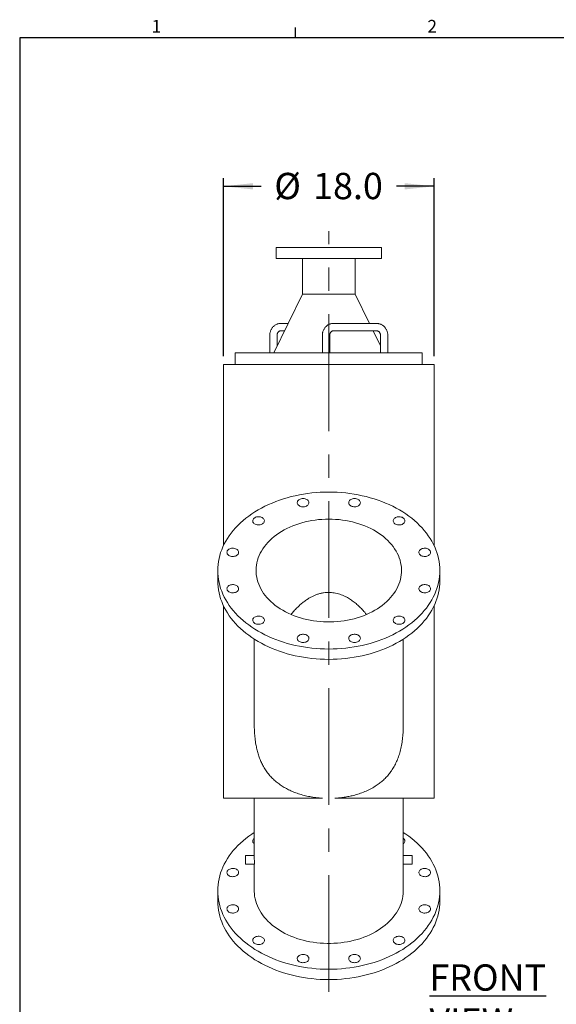
# Model space of a CAD drawing. Units: inches. Extents: x 0.2 to 10.8, y 0.2 to 8.3.
# Drawn here: x 0.2 to 2.7, y 3.6 to 8.3 of the extents above; entities that cross this region are included whole.
import ezdxf

# ---------------------------------------------------------------- set-up
doc = ezdxf.new("R2010")
doc.units = ezdxf.units.IN
doc.header["$MEASUREMENT"] = 0
doc.linetypes.add('CENTERX2', pattern=[0.8, 0.5, -0.1, 0.1, -0.1])
doc.layers.add('SLD-0', color=7, linetype='Continuous')
doc.styles.add('SLDTEXTSTYLE0', font='ROMANS', dxfattribs={"width": 0.97})
doc.styles.add('SLDTEXTSTYLE2', font='TXT', dxfattribs={"width": 0.7})
doc.dimstyles.new('SLDDIMSTYLE3', dxfattribs={"dimtxt": 0.125, "dimasz": 0.14, "dimexe": 0, "dimexo": 0.0625, "dimgap": 0.03125, "dimtad": 0, "dimdec": 1, "dimlfac": 18, "dimrnd": 1e-09, "dimzin": 4, "dimdsep": 46, "dimtxsty": 'SLDTEXTSTYLE2', "dimsah": 1, "dimcen": 0.09, "dimadec": 0, "dimazin": 0, "dimtfac": 1, "dimtdec": 1, "dimtofl": 0, "dimtmove": 0, "dimatfit": 3, "dimfxl": 0, "dimtolj": 1, "dimtzin": 12, "dimarcsym": 0})

# ---------------------------------------------------------------- blocks, each defined once
blk = doc.blocks.new('*D14')
at = {"layer": 'SLD-0'}
for p, q in [((1.1687, 6.7098), (1.1687, 7.5564)), ((2.1687, 6.7098), (2.1687, 7.5564)), ((1.1687, 7.517), (1.3471, 7.517)), ((2.1687, 7.517), (1.991, 7.517))]:
    blk.add_line(p, q, dxfattribs=at)
for points in [[(1.1687, 7.517), (1.3087, 7.502), (1.3087, 7.532)], [(2.1687, 7.517), (2.0287, 7.532), (2.0287, 7.502)]]:
    blk.add_solid(points, dxfattribs=at)
at = {"layer": 'SLD-0', "char_height": 0.125, "attachment_point": 1, "style": 'SLDTEXTSTYLE2'}
for s, insert in [('%%c', (1.4096, 7.5809)), ('18.0', (1.5943, 7.5809))]:
    blk.add_mtext(s, dxfattribs=dict(at, insert=insert))

msp = doc.modelspace()

# ---------------------------------------------------------------- linework, layer by layer
at = {"color": 7, "linetype": 'Continuous', "lineweight": 15}
for p, q in [((1.4186894, 7.2260229), (1.4186894, 7.1738007)), ((1.4186894, 7.2260229), (1.9186894, 7.2260229)), ((1.9186894, 7.1738007), (1.9186894, 7.2260229)), ((1.4186894, 7.1738007), (1.9186894, 7.1738007)), ((1.5436894, 7.1738007), (1.5436894, 7.0038007)), ((1.7936894, 7.0038007), (1.7936894, 7.1738007)), ((1.5436894, 7.0038007), (1.4070498, 6.7260229)), ((1.5436894, 7.0038007), (1.7936894, 7.0038007)), ((1.8620093, 6.8649118), (1.7936894, 7.0038007)), ((1.4753696, 6.8649118), (1.4410612, 6.8649118)), ((1.8963176, 6.8649118), (1.6910111, 6.8649118)), ((1.388413, 6.8093562), (1.388413, 6.7260229)), ((1.4231353, 6.7587235), (1.4231353, 6.8093562)), ((1.4410612, 6.8301895), (1.4582896, 6.8301895)), ((1.6383629, 6.8093562), (1.6383629, 6.7260229)), ((1.6730851, 6.7260229), (1.6730851, 6.8093562)), ((1.6910111, 6.8301895), (1.8963176, 6.8301895)), ((1.9142436, 6.7587235), (1.8790892, 6.8301895)), ((1.9142436, 6.8093562), (1.9142436, 6.7260229)), ((1.9489658, 6.7260229), (1.9489658, 6.8093562)), ((1.224245, 6.7260229), (1.224245, 6.6704673)), ((1.224245, 6.7260229), (2.1131339, 6.7260229)), ((2.1131339, 6.6704673), (2.1131339, 6.7260229)), ((1.1686894, 6.6704673), (1.1686894, 5.8098659)), ((2.1686894, 6.6704673), (1.1686894, 6.6704673)), ((2.1686894, 5.8098659), (2.1686894, 6.6704673)), ((1.1409116, 5.6903891), (1.1409116, 5.6412845)), ((2.1964672, 5.6412845), (2.1964672, 5.6903891)), ((1.1686894, 5.5218078), (1.1686894, 4.6079673)), ((2.1686894, 4.6079673), (2.1686894, 5.5218078)), ((1.3145228, 5.3645939), (1.3145228, 4.9610416)), ((2.0228561, 4.9610191), (2.0228561, 5.3645939)), ((1.6392266, 4.6079673), (1.1686894, 4.6079673)), ((1.3145228, 4.6079673), (1.3145228, 4.3299995)), ((2.1686894, 4.6079673), (1.6981522, 4.6079673)), ((2.0228561, 4.3299995), (2.0228561, 4.6079673)), ((1.3145228, 4.3362926), (1.2728561, 4.3362926)), ((1.2728561, 4.3362926), (1.2728561, 4.2946259)), ((2.0645228, 4.3362926), (2.0228561, 4.3362926)), ((2.0645228, 4.3362926), (2.0645228, 4.2946259)), ((1.2728561, 4.2946259), (1.3148305, 4.2946259)), ((1.3145228, 4.2946259), (1.3145228, 4.1681454)), ((2.0225483, 4.2946259), (2.0645228, 4.2946259)), ((2.0228561, 4.1681454), (2.0228561, 4.2946259)), ((1.1409116, 4.1681454), (1.1409116, 4.1190407)), ((2.1964672, 4.1190407), (2.1964672, 4.1681454))]:
    msp.add_line(p, q, dxfattribs=at)
at = {"color": 7, "linetype": 'Continuous', "lineweight": 15, "flags": 128}
for points in [[(1.6686894, 6.0635844), (1.6889048, 6.0633105), (1.7090904, 6.0624894), (1.7292168, 6.0611221), (1.7492543, 6.0592107), (1.7691736, 6.056758), (1.7889454, 6.0537676), (1.8085408, 6.050244), (1.8279309, 6.0461921), (1.8470872, 6.0416181), (1.8659818, 6.0365286), (1.8845868, 6.0309311), (1.9028749, 6.0248339), (1.9208193, 6.0182457), (1.9383937, 6.0111764), (1.9555723, 6.0036363), (1.9723298, 5.9956365), (1.9886417, 5.9871887), (2.004484, 5.9783052), (2.0198335, 5.9689992), (2.0346677, 5.9592844), (2.0489647, 5.9491748), (2.0627036, 5.9386855), (2.0758643, 5.9278318), (2.0884273, 5.9166296), (2.1003744, 5.9050953), (2.1116878, 5.893246), (2.1223512, 5.8810989), (2.1323487, 5.8686719), (2.1416657, 5.8559833), (2.1502886, 5.8430516), (2.1582046, 5.8298959), (2.1654022, 5.8165354), (2.1718709, 5.8029898), (2.177601, 5.789279), (2.1825842, 5.775423), (2.1868133, 5.7614422), (2.1902819, 5.7473571), (2.192985, 5.7331884), (2.1949186, 5.718957), (2.1960799, 5.7046835), (2.1964672, 5.6903891), (2.1960799, 5.6760947), (2.1949186, 5.6618213), (2.192985, 5.6475898), (2.1902819, 5.6334211), (2.1868133, 5.6193361), (2.1825842, 5.6053553), (2.177601, 5.5914993), (2.1718709, 5.5777884), (2.1654022, 5.5642428), (2.1582046, 5.5508824), (2.1502886, 5.5377267), (2.1416657, 5.524795), (2.1323487, 5.5121064), (2.1223512, 5.4996794), (2.1116878, 5.4875323), (2.1003744, 5.4756829), (2.0884273, 5.4641487), (2.0758643, 5.4529465), (2.0627036, 5.4420927), (2.0489647, 5.4316034), (2.0346677, 5.4214939), (2.0198335, 5.411779), (2.004484, 5.402473), (1.9886417, 5.3935896), (1.9723298, 5.3851418), (1.9555723, 5.3771419), (1.9383937, 5.3696018), (1.9208193, 5.3625325), (1.9028749, 5.3559444), (1.8845868, 5.3498471), (1.8659818, 5.3442496), (1.8470872, 5.3391601), (1.8279309, 5.3345861), (1.8085408, 5.3305343), (1.7889454, 5.3270106), (1.7691736, 5.3240203), (1.7492543, 5.3215676), (1.7292168, 5.3196562), (1.7090904, 5.3182889), (1.6889048, 5.3174677), (1.6686894, 5.3171939), (1.6484741, 5.3174677), (1.6282884, 5.3182889), (1.6081621, 5.3196562), (1.5881245, 5.3215676), (1.5682052, 5.3240203), (1.5484334, 5.3270106), (1.5288381, 5.3305343), (1.509448, 5.3345861), (1.4902916, 5.3391601), (1.4713971, 5.3442496), (1.4527921, 5.3498471), (1.434504, 5.3559444), (1.4165595, 5.3625325), (1.3989851, 5.3696018), (1.3818065, 5.3771419), (1.365049, 5.3851418), (1.3487371, 5.3935896), (1.3328948, 5.402473), (1.3175453, 5.411779), (1.3027112, 5.4214939), (1.2884141, 5.4316034), (1.2746752, 5.4420927), (1.2615146, 5.4529465), (1.2489515, 5.4641487), (1.2370045, 5.4756829), (1.225691, 5.4875323), (1.2150277, 5.4996794), (1.2050302, 5.5121064), (1.1957132, 5.524795), (1.1870903, 5.5377267), (1.1791742, 5.5508824), (1.1719766, 5.5642428), (1.165508, 5.5777884), (1.1597779, 5.5914993), (1.1547946, 5.6053553), (1.1505656, 5.6193361), (1.147097, 5.6334211), (1.1443939, 5.6475898), (1.1424603, 5.6618213), (1.1412989, 5.6760947), (1.1409116, 5.6903891), (1.1412989, 5.7046835), (1.1424603, 5.718957), (1.1443939, 5.7331884), (1.147097, 5.7473571), (1.1505656, 5.7614422), (1.1547946, 5.775423), (1.1597779, 5.789279), (1.165508, 5.8029898), (1.1719766, 5.8165354), (1.1791742, 5.8298959), (1.1870903, 5.8430516), (1.1957132, 5.8559833), (1.2050302, 5.8686719), (1.2150277, 5.8810989), (1.225691, 5.893246), (1.2370045, 5.9050953), (1.2489515, 5.9166296), (1.2615146, 5.9278318), (1.2746752, 5.9386855), (1.2884141, 5.9491748), (1.3027112, 5.9592844), (1.3175453, 5.9689992), (1.3328948, 5.9783052), (1.3487371, 5.9871887), (1.365049, 5.9956365), (1.3818065, 6.0036363), (1.3989851, 6.0111764), (1.4165595, 6.0182457), (1.434504, 6.0248339), (1.4527921, 6.0309311), (1.4713971, 6.0365286), (1.4902916, 6.0416181), (1.509448, 6.0461921), (1.5288381, 6.050244), (1.5484334, 6.0537676), (1.5682052, 6.056758), (1.5881245, 6.0592107), (1.6081621, 6.0611221), (1.6282884, 6.0624894), (1.6484741, 6.0633105), (1.6686894, 6.0635844)], [(1.5464693, 6.0325648), (1.5511638, 6.0322822), (1.5557232, 6.0314428), (1.5600164, 6.0300705), (1.5639199, 6.028205), (1.5673213, 6.0258998), (1.5701229, 6.0232213), (1.572244, 6.0202465), (1.5736236, 6.017061), (1.5742221, 6.0137565), (1.5740221, 6.010428), (1.5730295, 6.0071713), (1.5712728, 6.0040801), (1.5688026, 6.0012432), (1.5656898, 5.9987424), (1.5620242, 5.9966494), (1.557911, 5.9950247), (1.5534687, 5.9939148), (1.548825, 5.9933518), (1.5441136, 5.9933518), (1.5394699, 5.9939148), (1.5350276, 5.9950247), (1.5309145, 5.9966494), (1.5272488, 5.9987424), (1.5241361, 6.0012432), (1.5216658, 6.0040801), (1.5199091, 6.0071713), (1.5189165, 6.010428), (1.5187166, 6.0137565), (1.519315, 6.017061), (1.5206946, 6.0202465), (1.5228157, 6.0232213), (1.5256173, 6.0258998), (1.5290188, 6.028205), (1.5329222, 6.0300705), (1.5372154, 6.0314428), (1.5417749, 6.0322822), (1.5464693, 6.0325648)], [(1.8047984, 6.0299333), (1.8086642, 6.0280288), (1.8120191, 6.0256898), (1.8147668, 6.0229836), (1.8168282, 6.0199879), (1.8181439, 6.0167889), (1.8186762, 6.0134788), (1.8184096, 6.0101526), (1.817352, 6.0069061), (1.8155336, 6.0038328), (1.8130068, 6.0010209), (1.8098443, 5.9985514), (1.8061372, 5.9964954), (1.8019919, 5.994912), (1.7975278, 5.9938467), (1.7928733, 5.9933302), (1.7881624, 5.9933773), (1.7835304, 5.9939868), (1.7791108, 5.995141), (1.7750306, 5.9968067), (1.7714071, 5.9989361), (1.7683448, 6.0014679), (1.7659315, 6.0043291), (1.7642369, 6.0074377), (1.7633096, 6.010704), (1.7631762, 6.0140341), (1.7638407, 6.0173323), (1.765284, 6.0205037), (1.7674644, 6.0234569), (1.7703193, 6.0261071), (1.7737665, 6.0283781), (1.777707, 6.0302044), (1.7820272, 6.0315335), (1.786603, 6.0323273), (1.7913026, 6.0325628), (1.7959909, 6.0322333), (1.8005331, 6.0313483), (1.8047984, 6.0299333)], [(1.320889, 5.9435106), (1.3251543, 5.9449257), (1.3296965, 5.9458107), (1.3343848, 5.9461401), (1.3390845, 5.9459046), (1.3436602, 5.9451108), (1.3479804, 5.9437817), (1.3519209, 5.9419554), (1.3553681, 5.9396845), (1.358223, 5.9370343), (1.3604034, 5.934081), (1.3618467, 5.9309097), (1.3625112, 5.9276115), (1.3623778, 5.9242813), (1.3614505, 5.921015), (1.3597559, 5.9179065), (1.3573426, 5.9150452), (1.3542803, 5.9125134), (1.3506569, 5.9103841), (1.3465766, 5.9087183), (1.342157, 5.9075641), (1.337525, 5.9069547), (1.3328141, 5.9069075), (1.3281596, 5.907424), (1.3236955, 5.9084893), (1.3195503, 5.9100728), (1.3158431, 5.9121288), (1.3126806, 5.9145982), (1.3101538, 5.9174101), (1.3083355, 5.9204835), (1.3072778, 5.9237299), (1.3070112, 5.9270561), (1.3075435, 5.9303663), (1.3088592, 5.9335652), (1.3109206, 5.9365609), (1.3136683, 5.9392672), (1.3170232, 5.9416062), (1.320889, 5.9435106)], [(2.0266572, 5.9363212), (2.0286584, 5.9333051), (2.02991, 5.9300934), (2.030376, 5.9267782), (2.0300429, 5.923455), (2.0289203, 5.9202195), (2.0270406, 5.9171646), (2.0244578, 5.9143783), (2.0212463, 5.9119408), (2.0174983, 5.909922), (2.0133218, 5.9083802), (2.0088368, 5.9073597), (2.0041725, 5.9068898), (1.9994629, 5.9069841), (1.9948437, 5.9076398), (1.9904475, 5.9088381), (1.9864011, 5.9105446), (1.9828206, 5.91271), (1.9798092, 5.9152721), (1.9774535, 5.9181573), (1.9758212, 5.9212824), (1.9749594, 5.9245577), (1.9748927, 5.9278889), (1.9756231, 5.9311801), (1.9771297, 5.9343367), (1.979369, 5.9372678), (1.9822766, 5.9398892), (1.985769, 5.9421254), (1.9897456, 5.9439121), (1.994092, 5.9451979), (1.9986831, 5.9459458), (2.003387, 5.9461342), (2.0080683, 5.9457579), (2.0125923, 5.9448275), (2.0168289, 5.9433699), (2.0206561, 5.941427), (2.023964, 5.9390547), (2.0266572, 5.9363212)], [(1.6686894, 5.9346945), (1.6850055, 5.934422), (1.7012851, 5.9336049), (1.717492, 5.932245), (1.73359, 5.9303456), (1.7495432, 5.9279106), (1.7653159, 5.9249457), (1.7808731, 5.9214574), (1.7961799, 5.9174535), (1.8112023, 5.9129429), (1.8259066, 5.9079357), (1.8402601, 5.9024431), (1.8542308, 5.8964773), (1.8677875, 5.8900516), (1.8808999, 5.8831804), (1.8935388, 5.875879), (1.905676, 5.8681638), (1.9172843, 5.8600518), (1.9283379, 5.8515612), (1.9388122, 5.8427111), (1.9486837, 5.833521), (1.9579304, 5.8240115), (1.9665318, 5.8142039), (1.9744685, 5.80412), (1.9817229, 5.7937823), (1.9882788, 5.7832139), (1.9941216, 5.7724384), (1.9992382, 5.7614798), (2.0036172, 5.7503626), (2.0072489, 5.7391115), (2.0101251, 5.7277517), (2.0122394, 5.7163086), (2.0135872, 5.7048076), (2.0141653, 5.6932744), (2.0139726, 5.6817348), (2.0130094, 5.6702146), (2.0112778, 5.6587393), (2.0087819, 5.6473346), (2.005527, 5.6360261), (2.0015205, 5.6248388), (1.9967714, 5.6137978), (1.9912902, 5.6029277), (1.9850891, 5.5922528), (1.978182, 5.5817968), (1.9705843, 5.5715832), (1.962313, 5.5616346), (1.9533865, 5.5519734), (1.9438247, 5.542621), (1.933649, 5.5335984), (1.922882, 5.5249256), (1.9115479, 5.516622), (1.8996718, 5.5087062), (1.8872803, 5.5011958), (1.8744011, 5.4941075), (1.8610628, 5.4874572), (1.8472953, 5.4812598), (1.8331292, 5.475529), (1.8185963, 5.4702776), (1.8037288, 5.4655174), (1.7885599, 5.4612589), (1.7731236, 5.4575118), (1.7574543, 5.4542842), (1.7415869, 5.4515836), (1.7255569, 5.4494157), (1.7093999, 5.4477856), (1.6931521, 5.4466969), (1.6768497, 5.4461519), (1.6605291, 5.4461519), (1.6442267, 5.4466969), (1.6279789, 5.4477856), (1.611822, 5.4494157), (1.5957919, 5.4515836), (1.5799245, 5.4542842), (1.5642552, 5.4575118), (1.5488189, 5.4612589), (1.5336501, 5.4655174), (1.5187826, 5.4702776), (1.5042496, 5.475529), (1.4900835, 5.4812598), (1.476316, 5.4874572), (1.4629777, 5.4941075), (1.4500985, 5.5011958), (1.437707, 5.5087062), (1.425831, 5.516622), (1.4144968, 5.5249256), (1.4037299, 5.5335984), (1.3935541, 5.542621), (1.3839924, 5.5519734), (1.3750658, 5.5616346), (1.3667945, 5.5715832), (1.3591968, 5.5817968), (1.3522897, 5.5922528), (1.3460887, 5.6029277), (1.3406074, 5.6137978), (1.3358583, 5.6248388), (1.3318518, 5.6360261), (1.328597, 5.6473346), (1.326101, 5.6587393), (1.3243695, 5.6702146), (1.3234063, 5.6817348), (1.3232135, 5.6932744), (1.3237917, 5.7048076), (1.3251394, 5.7163086), (1.3272537, 5.7277517), (1.33013, 5.7391115), (1.3337616, 5.7503626), (1.3381407, 5.7614798), (1.3432573, 5.7724384), (1.3491, 5.7832139), (1.355656, 5.7937823), (1.3629104, 5.80412), (1.3708471, 5.8142039), (1.3794484, 5.8240115), (1.3886951, 5.833521), (1.3985666, 5.8427111), (1.4090409, 5.8515612), (1.4200945, 5.8600518), (1.4317029, 5.8681638), (1.44384, 5.875879), (1.4564789, 5.8831804), (1.4695913, 5.8900516), (1.483148, 5.8964773), (1.4971187, 5.9024431), (1.5114722, 5.9079357), (1.5261766, 5.9129429), (1.5411989, 5.9174535), (1.5565058, 5.9214574), (1.5720629, 5.9249457), (1.5878357, 5.9279106), (1.6037889, 5.9303456), (1.6198869, 5.932245), (1.6360938, 5.9336049), (1.6523734, 5.934422), (1.6686894, 5.9346945)], [(1.1885015, 5.7866327), (1.1911948, 5.7893662), (1.1945026, 5.7917386), (1.1983299, 5.7936815), (1.2025664, 5.7951391), (1.2070904, 5.7960694), (1.2117717, 5.7964458), (1.2164756, 5.7962573), (1.2210668, 5.7955094), (1.2254132, 5.7942236), (1.2293898, 5.7924369), (1.2328821, 5.7902007), (1.2357897, 5.7875794), (1.2380291, 5.7846482), (1.2395356, 5.7814916), (1.2402661, 5.7782004), (1.2401994, 5.7748693), (1.2393375, 5.771594), (1.2377052, 5.7684688), (1.2353495, 5.7655837), (1.2323381, 5.7630215), (1.2287577, 5.7608561), (1.2247112, 5.7591497), (1.2203151, 5.7579514), (1.2156958, 5.7572957), (1.2109863, 5.7572014), (1.2063219, 5.7576713), (1.201837, 5.7586918), (1.1976604, 5.7602336), (1.1939125, 5.7622523), (1.1907009, 5.7646899), (1.1881181, 5.7674762), (1.1862384, 5.770531), (1.1851159, 5.7737666), (1.1847828, 5.7770897), (1.1852487, 5.7804049), (1.1865003, 5.7836167), (1.1885015, 5.7866327)], [(2.1525988, 5.7768118), (2.1521993, 5.7734923), (2.1510121, 5.7702683), (2.1490715, 5.7672326), (2.1464332, 5.7644724), (2.1431731, 5.7620672), (2.1393852, 5.7600862), (2.1351782, 5.7585863), (2.1306733, 5.7576108), (2.126, 5.7571876), (2.1212928, 5.757329), (2.1166871, 5.7580309), (2.1123154, 5.7592731), (2.1083035, 5.7610198), (2.1047667, 5.7632208), (2.1018069, 5.7658129), (2.0995092, 5.7687213), (2.0979396, 5.7718625), (2.0971434, 5.7751461), (2.0971434, 5.7784775), (2.0979396, 5.7817611), (2.0995092, 5.7849023), (2.1018069, 5.7878107), (2.1047667, 5.7904028), (2.1083035, 5.7926038), (2.1123154, 5.7943505), (2.1166871, 5.7955927), (2.1212928, 5.7962946), (2.126, 5.796436), (2.1306733, 5.7960128), (2.1351782, 5.7950373), (2.1393852, 5.7935374), (2.1431731, 5.7915564), (2.1464332, 5.7891512), (2.1490715, 5.786391), (2.1510121, 5.7833553), (2.1521993, 5.7801313), (2.1525988, 5.7768118)], [(2.1964672, 5.6412845), (2.1960799, 5.6269901), (2.1949186, 5.6127167), (2.192985, 5.5984852), (2.1902819, 5.5843165), (2.1868133, 5.5702314), (2.1825842, 5.5562507), (2.177601, 5.5423947), (2.1718709, 5.5286838), (2.1654022, 5.5151382), (2.1582046, 5.5017777), (2.1502886, 5.488622), (2.1416657, 5.4756904), (2.1323487, 5.4630017), (2.1223512, 5.4505748), (2.1116878, 5.4384277), (2.1003744, 5.4265783), (2.0884273, 5.4150441), (2.0758643, 5.4038418), (2.0627036, 5.3929881), (2.0489647, 5.3824988), (2.0346677, 5.3723893), (2.0198335, 5.3626744), (2.004484, 5.3533684), (1.9886417, 5.344485), (1.9723298, 5.3360371), (1.9555723, 5.3280373), (1.9383937, 5.3204972), (1.9208193, 5.3134279), (1.9028749, 5.3068398), (1.8845868, 5.3007425), (1.8659818, 5.295145), (1.8470872, 5.2900555), (1.8279309, 5.2854815), (1.8085408, 5.2814297), (1.7889454, 5.277906), (1.7691736, 5.2749156), (1.7492543, 5.2724629), (1.7292168, 5.2705516), (1.7090904, 5.2691843), (1.6889048, 5.2683631), (1.6686894, 5.2680893), (1.6484741, 5.2683631), (1.6282884, 5.2691843), (1.6081621, 5.2705516), (1.5881245, 5.2724629), (1.5682052, 5.2749156), (1.5484334, 5.277906), (1.5288381, 5.2814297), (1.509448, 5.2854815), (1.4902916, 5.2900555), (1.4713971, 5.295145), (1.4527921, 5.3007425), (1.434504, 5.3068398), (1.4165595, 5.3134279), (1.3989851, 5.3204972), (1.3818065, 5.3280373), (1.365049, 5.3360371), (1.3487371, 5.344485), (1.3328948, 5.3533684), (1.3175453, 5.3626744), (1.3027112, 5.3723893), (1.2884141, 5.3824988), (1.2746752, 5.3929881), (1.2615146, 5.4038418), (1.2489515, 5.4150441), (1.2370045, 5.4265783), (1.225691, 5.4384277), (1.2150277, 5.4505748), (1.2050302, 5.4630017), (1.1957132, 5.4756904), (1.1870903, 5.488622), (1.1791742, 5.5017777), (1.1719766, 5.5151382), (1.165508, 5.5286838), (1.1597779, 5.5423947), (1.1547946, 5.5562507), (1.1505656, 5.5702314), (1.147097, 5.5843165), (1.1443939, 5.5984852), (1.1424603, 5.6127167), (1.1412989, 5.6269901), (1.1409116, 5.6412845), (1.1409116, 5.6412845)], [(1.18478, 5.6039665), (1.1851796, 5.607286), (1.1863667, 5.61051), (1.1883074, 5.6135457), (1.1909457, 5.6163059), (1.1942057, 5.6187111), (1.1979937, 5.6206921), (1.2022007, 5.6221919), (1.2067056, 5.6231675), (1.2113789, 5.6235906), (1.2160861, 5.6234492), (1.2206917, 5.6227474), (1.2250634, 5.6215052), (1.2290754, 5.6197585), (1.2326121, 5.6175574), (1.2355719, 5.6149654), (1.2378697, 5.612057), (1.2394393, 5.6089158), (1.2402355, 5.6056322), (1.2402355, 5.6023007), (1.2394393, 5.5990172), (1.2378697, 5.595876), (1.2355719, 5.5929675), (1.2326121, 5.5903755), (1.2290754, 5.5881745), (1.2250634, 5.5864277), (1.2206917, 5.5851856), (1.2160861, 5.5844837), (1.2113789, 5.5843423), (1.2067056, 5.5847655), (1.2022007, 5.585741), (1.1979937, 5.5872409), (1.1942057, 5.5892219), (1.1909457, 5.5916271), (1.1883074, 5.5943872), (1.1863667, 5.597423), (1.1851796, 5.600647), (1.18478, 5.6039665)], [(2.1488773, 5.5941455), (2.1461841, 5.591412), (2.1428762, 5.5890397), (2.139049, 5.5870968), (2.1348124, 5.5856392), (2.1302884, 5.5847088), (2.1256071, 5.5843325), (2.1209032, 5.584521), (2.1163121, 5.5852689), (2.1119657, 5.5865546), (2.1079891, 5.5883413), (2.1044967, 5.5905775), (2.1015891, 5.5931989), (2.0993498, 5.59613), (2.0978432, 5.5992866), (2.0971128, 5.6025778), (2.0971795, 5.605909), (2.0980413, 5.6091843), (2.0996736, 5.6123094), (2.1020293, 5.6151946), (2.1050407, 5.6177567), (2.1086212, 5.6199222), (2.1126676, 5.6216286), (2.1170638, 5.6228269), (2.121683, 5.6234826), (2.1263926, 5.6235769), (2.1310569, 5.623107), (2.1355419, 5.6220865), (2.1397184, 5.6205447), (2.1434664, 5.618526), (2.1466779, 5.6160884), (2.1492607, 5.6133021), (2.1511404, 5.6102472), (2.152263, 5.6070117), (2.1525961, 5.6036885), (2.1521301, 5.6003734), (2.1508785, 5.5971616), (2.1488773, 5.5941455)], [(1.3107216, 5.4444571), (1.3087204, 5.4474731), (1.3074688, 5.4506849), (1.3070029, 5.4540001), (1.307336, 5.4573232), (1.3084585, 5.4605588), (1.3103382, 5.4636136), (1.312921, 5.4663999), (1.3161326, 5.4688375), (1.3198805, 5.4708562), (1.3240571, 5.472398), (1.328542, 5.4734185), (1.3332064, 5.4738884), (1.3379159, 5.4737941), (1.3425352, 5.4731384), (1.3469313, 5.4719401), (1.3509778, 5.4702337), (1.3545582, 5.4680683), (1.3575696, 5.4655061), (1.3599253, 5.462621), (1.3615576, 5.4594958), (1.3624195, 5.4562205), (1.3624862, 5.4528894), (1.3617557, 5.4495982), (1.3602492, 5.4464416), (1.3580099, 5.4435105), (1.3551022, 5.4408891), (1.3516099, 5.4386529), (1.3476333, 5.4368662), (1.3432869, 5.4355804), (1.3386957, 5.4348325), (1.3339918, 5.434644), (1.3293105, 5.4350204), (1.3247865, 5.4359508), (1.32055, 5.4374084), (1.3167227, 5.4393513), (1.3134149, 5.4417236), (1.3107216, 5.4444571)], [(2.0164898, 5.4372677), (2.0122245, 5.4358526), (2.0076824, 5.4349676), (2.002994, 5.4346381), (1.9982944, 5.4348737), (1.9937186, 5.4356674), (1.9893984, 5.4369966), (1.985458, 5.4388229), (1.9820107, 5.4410938), (1.9791558, 5.443744), (1.9769754, 5.4466973), (1.9755322, 5.4498686), (1.9748677, 5.4531668), (1.975001, 5.4564969), (1.9759283, 5.4597633), (1.977623, 5.4628718), (1.9800362, 5.4657331), (1.9830986, 5.4682648), (1.986722, 5.4703942), (1.9908022, 5.47206), (1.9952219, 5.4732142), (1.9998538, 5.4738236), (2.0045648, 5.4738707), (2.0092193, 5.4733542), (2.0136833, 5.4722889), (2.0178286, 5.4707055), (2.0215358, 5.4686495), (2.0246982, 5.46618), (2.027225, 5.4633682), (2.0290434, 5.4602948), (2.0301011, 5.4570483), (2.0303676, 5.4537222), (2.0298354, 5.450412), (2.0285196, 5.4472131), (2.0264583, 5.4442174), (2.0237106, 5.4415111), (2.0203556, 5.4391721), (2.0164898, 5.4372677)], [(1.5325804, 5.350845), (1.5287147, 5.3527494), (1.5253597, 5.3550884), (1.522612, 5.3577947), (1.5205506, 5.3607904), (1.5192349, 5.3639894), (1.5187027, 5.3672995), (1.5189692, 5.3706257), (1.5200269, 5.3738721), (1.5218453, 5.3769455), (1.524372, 5.3797574), (1.5275345, 5.3822268), (1.5312417, 5.3842828), (1.5353869, 5.3858663), (1.539851, 5.3869316), (1.5445055, 5.3874481), (1.5492165, 5.3874009), (1.5538484, 5.3867915), (1.5582681, 5.3856373), (1.5623483, 5.3839716), (1.5659717, 5.3818422), (1.5690341, 5.3793104), (1.5714473, 5.3764491), (1.5731419, 5.3733406), (1.5740693, 5.3700743), (1.5742026, 5.3667441), (1.5735381, 5.3634459), (1.5720949, 5.3602746), (1.5699144, 5.3573213), (1.5670595, 5.3546711), (1.5636123, 5.3524002), (1.5596719, 5.3505739), (1.5553516, 5.3492448), (1.5507759, 5.348451), (1.5460762, 5.3482155), (1.5413879, 5.3485449), (1.5368457, 5.3494299), (1.5325804, 5.350845)], [(1.7909095, 5.3482135), (1.7862151, 5.348496), (1.7816556, 5.3493355), (1.7773624, 5.3507077), (1.773459, 5.3525733), (1.7700575, 5.3548785), (1.7672559, 5.357557), (1.7651348, 5.3605318), (1.7637552, 5.3637172), (1.7631568, 5.3670217), (1.7633567, 5.3703502), (1.7643493, 5.3736069), (1.766106, 5.3766982), (1.7685763, 5.3795351), (1.771689, 5.3820359), (1.7753547, 5.3841288), (1.7794678, 5.3857536), (1.7839101, 5.3868634), (1.7885538, 5.3874265), (1.7932652, 5.3874265), (1.7979089, 5.3868634), (1.8023512, 5.3857536), (1.8064644, 5.3841288), (1.8101301, 5.3820359), (1.8132428, 5.3795351), (1.815713, 5.3766982), (1.8174697, 5.3736069), (1.8184623, 5.3703502), (1.8186623, 5.3670217), (1.8180638, 5.3637172), (1.8166842, 5.3605318), (1.8145631, 5.357557), (1.8117615, 5.3548785), (1.8083601, 5.3525733), (1.8044566, 5.3507077), (1.8001634, 5.3493355), (1.795604, 5.348496), (1.7909095, 5.3482135)], [(2.0228561, 4.4448359), (2.0346677, 4.4370406), (2.0489647, 4.4269311), (2.0627036, 4.4164418), (2.0758643, 4.405588), (2.0884273, 4.3943858), (2.1003744, 4.3828516), (2.1116878, 4.3710022), (2.1223512, 4.3588551), (2.1323487, 4.3464281), (2.1416657, 4.3337395), (2.1502886, 4.3208078), (2.1582046, 4.3076521), (2.1654022, 4.2942917), (2.1718709, 4.2807461), (2.177601, 4.2670352), (2.1825842, 4.2531792), (2.1868133, 4.2391984), (2.1902819, 4.2251134), (2.192985, 4.2109447), (2.1949186, 4.1967132), (2.1960799, 4.1824398), (2.1964672, 4.1681454), (2.1960799, 4.153851), (2.1949186, 4.1395776), (2.192985, 4.1253461), (2.1902819, 4.1111774), (2.1868133, 4.0970923), (2.1825842, 4.0831115), (2.177601, 4.0692555), (2.1718709, 4.0555447), (2.1654022, 4.0419991), (2.1582046, 4.0286386), (2.1502886, 4.0154829), (2.1416657, 4.0025512), (2.1323487, 3.9898626), (2.1223512, 3.9774356), (2.1116878, 3.9652885), (2.1003744, 3.9534392), (2.0884273, 3.9419049), (2.0758643, 3.9307027), (2.0627036, 3.919849), (2.0489647, 3.9093597), (2.0346677, 3.8992501), (2.0198335, 3.8895353), (2.004484, 3.8802293), (1.9886417, 3.8713459), (1.9723298, 3.862898), (1.9555723, 3.8548982), (1.9383937, 3.8473581), (1.9208193, 3.8402888), (1.9028749, 3.8337006), (1.8845868, 3.8276034), (1.8659818, 3.8220059), (1.8470872, 3.8169164), (1.8279309, 3.8123424), (1.8085408, 3.8082905), (1.7889454, 3.8047669), (1.7691736, 3.8017765), (1.7492543, 3.7993238), (1.7292168, 3.7974124), (1.7090904, 3.7960452), (1.6889048, 3.795224), (1.6686894, 3.7949501), (1.6484741, 3.795224), (1.6282884, 3.7960452), (1.6081621, 3.7974124), (1.5881245, 3.7993238), (1.5682052, 3.8017765), (1.5484334, 3.8047669), (1.5288381, 3.8082905), (1.509448, 3.8123424), (1.4902916, 3.8169164), (1.4713971, 3.8220059), (1.4527921, 3.8276034), (1.434504, 3.8337006), (1.4165595, 3.8402888), (1.3989851, 3.8473581), (1.3818065, 3.8548982), (1.365049, 3.862898), (1.3487371, 3.8713459), (1.3328948, 3.8802293), (1.3175453, 3.8895353), (1.3027112, 3.8992501), (1.2884141, 3.9093597), (1.2746752, 3.919849), (1.2615146, 3.9307027), (1.2489515, 3.9419049), (1.2370045, 3.9534392), (1.225691, 3.9652885), (1.2150277, 3.9774356), (1.2050302, 3.9898626), (1.1957132, 4.0025512), (1.1870903, 4.0154829), (1.1791742, 4.0286386), (1.1719766, 4.0419991), (1.165508, 4.0555447), (1.1597779, 4.0692555), (1.1547946, 4.0831115), (1.1505656, 4.0970923), (1.147097, 4.1111774), (1.1443939, 4.1253461), (1.1424603, 4.1395776), (1.1412989, 4.153851), (1.1409116, 4.1681454), (1.1412989, 4.1824398), (1.1424603, 4.1967132), (1.1443939, 4.2109447), (1.147097, 4.2251134), (1.1505656, 4.2391984), (1.1547946, 4.2531792), (1.1597779, 4.2670352), (1.165508, 4.2807461), (1.1719766, 4.2942917), (1.1791742, 4.3076521), (1.1870903, 4.3208078), (1.1957132, 4.3337395), (1.2050302, 4.3464281), (1.2150277, 4.3588551), (1.225691, 4.3710022), (1.2370045, 4.3828516), (1.2489515, 4.3943858), (1.2615146, 4.405588), (1.2746752, 4.4164418), (1.2884141, 4.4269311), (1.3027112, 4.4370406), (1.3145228, 4.4448359)], [(1.3145228, 4.3908152), (1.3126806, 4.3923545), (1.3101538, 4.3951663), (1.3083355, 4.3982397), (1.3072778, 4.4014862), (1.3070112, 4.4048123), (1.3075435, 4.4081225), (1.3088592, 4.4113214), (1.3109206, 4.4143171), (1.3136683, 4.4170234), (1.3145228, 4.4176977)], [(2.0228561, 4.4176977), (2.023964, 4.4168109), (2.0266572, 4.4140774)], [(1.1885015, 4.264389), (1.1911948, 4.2671225), (1.1945026, 4.2694948), (1.1983299, 4.2714377), (1.2025664, 4.2728953), (1.2070904, 4.2738257), (1.2117717, 4.274202), (1.2164756, 4.2740135), (1.2210668, 4.2732657), (1.2254132, 4.2719799), (1.2293898, 4.2701932), (1.2328821, 4.267957), (1.2357897, 4.2653356), (1.2380291, 4.2624045), (1.2395356, 4.2592479), (1.2402661, 4.2559567), (1.2401994, 4.2526255), (1.2393375, 4.2493502), (1.2377052, 4.2462251), (1.2353495, 4.2433399), (1.2323381, 4.2407778), (1.2287577, 4.2386123), (1.2247112, 4.2369059), (1.2203151, 4.2357076), (1.2156958, 4.2350519), (1.2109863, 4.2349576), (1.2063219, 4.2354275), (1.201837, 4.236448), (1.1976604, 4.2379898), (1.1939125, 4.2400085), (1.1907009, 4.2424461), (1.1881181, 4.2452324), (1.1862384, 4.2482873), (1.1851159, 4.2515228), (1.1847828, 4.254846), (1.1852487, 4.2581611), (1.1865003, 4.2613729), (1.1885015, 4.264389)], [(2.1525988, 4.254568), (2.1521993, 4.2512485), (2.1510121, 4.2480246), (2.1490715, 4.2449888), (2.1464332, 4.2422286), (2.1431731, 4.2398234), (2.1393852, 4.2378424), (2.1351782, 4.2363426), (2.1306733, 4.235367), (2.126, 4.2349439), (2.1212928, 4.2350853), (2.1166871, 4.2357871), (2.1123154, 4.2370293), (2.1083035, 4.238776), (2.1047667, 4.2409771), (2.1018069, 4.2435691), (2.0995092, 4.2464775), (2.0979396, 4.2496187), (2.0971434, 4.2529023), (2.0971434, 4.2562338), (2.0979396, 4.2595174), (2.0995092, 4.2626585), (2.1018069, 4.265567), (2.1047667, 4.268159), (2.1083035, 4.27036), (2.1123154, 4.2721068), (2.1166871, 4.2733489), (2.1212928, 4.2740508), (2.126, 4.2741922), (2.1306733, 4.273769), (2.1351782, 4.2727935), (2.1393852, 4.2712936), (2.1431731, 4.2693126), (2.1464332, 4.2669074), (2.1490715, 4.2641473), (2.1510121, 4.2611115), (2.1521993, 4.2578875), (2.1525988, 4.254568)], [(1.3145228, 4.1681454), (1.3145467, 4.1652315), (1.315122, 4.1535839), (1.3164629, 4.1419679), (1.3185667, 4.1304086), (1.3214288, 4.118931), (1.325043, 4.10756), (1.3294015, 4.0963202), (1.3344947, 4.0852359), (1.3403118, 4.0743313), (1.3468401, 4.0636298), (1.3540654, 4.0531546), (1.3619721, 4.0429285), (1.3705431, 4.0329736), (1.3797598, 4.0233115), (1.3896023, 4.013963), (1.4000492, 4.0049485), (1.4110779, 3.9962874), (1.4226646, 3.9879985), (1.4347841, 3.9800997), (1.4474102, 3.9726083), (1.4605155, 3.9655403), (1.4740717, 3.9589111), (1.4880493, 3.9527351), (1.5024182, 3.9470256), (1.5171473, 3.941795), (1.5322045, 3.9370546), (1.5475573, 3.9328147), (1.5631724, 3.9290845), (1.5790161, 3.925872), (1.595054, 3.9231843), (1.6112514, 3.9210271), (1.6275732, 3.9194051), (1.643984, 3.9183218), (1.6604483, 3.9177795), (1.6769305, 3.9177795), (1.6933948, 3.9183218), (1.7098057, 3.9194051), (1.7261274, 3.9210271), (1.7423248, 3.9231843), (1.7583627, 3.925872), (1.7742064, 3.9290845), (1.7898216, 3.9328147), (1.8051744, 3.9370546), (1.8202316, 3.941795), (1.8349606, 3.9470256), (1.8493295, 3.9527351), (1.8633072, 3.9589111), (1.8768634, 3.9655403), (1.8899687, 3.9726083), (1.9025948, 3.9800997), (1.9147143, 3.9879985), (1.9263009, 3.9962874), (1.9373297, 4.0049485), (1.9477766, 4.013963), (1.957619, 4.0233115), (1.9668358, 4.0329736), (1.9754068, 4.0429285), (1.9833135, 4.0531546), (1.9905388, 4.0636298), (1.997067, 4.0743313), (2.0028841, 4.0852359), (2.0079774, 4.0963202), (2.0123358, 4.10756), (2.01595, 4.118931), (2.0188121, 4.1304086), (2.0209159, 4.1419679), (2.0222569, 4.1535839), (2.0228321, 4.1652315), (2.0228561, 4.1681454)], [(2.1964672, 4.1190407), (2.1960799, 4.1047463), (2.1949186, 4.0904729), (2.192985, 4.0762414), (2.1902819, 4.0620727), (2.1868133, 4.0479877), (2.1825842, 4.0340069), (2.177601, 4.0201509), (2.1718709, 4.00644), (2.1654022, 3.9928944), (2.1582046, 3.979534), (2.1502886, 3.9663783), (2.1416657, 3.9534466), (2.1323487, 3.940758), (2.1223512, 3.928331), (2.1116878, 3.9161839), (2.1003744, 3.9043345), (2.0884273, 3.8928003), (2.0758643, 3.8815981), (2.0627036, 3.8707443), (2.0489647, 3.860255), (2.0346677, 3.8501455), (2.0198335, 3.8404306), (2.004484, 3.8311246), (1.9886417, 3.8222412), (1.9723298, 3.8137934), (1.9555723, 3.8057935), (1.9383937, 3.7982534), (1.9208193, 3.7911841), (1.9028749, 3.784596), (1.8845868, 3.7784987), (1.8659818, 3.7729012), (1.8470872, 3.7678117), (1.8279309, 3.7632377), (1.8085408, 3.7591859), (1.7889454, 3.7556622), (1.7691736, 3.7526719), (1.7492543, 3.7502192), (1.7292168, 3.7483078), (1.7090904, 3.7469405), (1.6889048, 3.7461193), (1.6686894, 3.7458455), (1.6484741, 3.7461193), (1.6282884, 3.7469405), (1.6081621, 3.7483078), (1.5881245, 3.7502192), (1.5682052, 3.7526719), (1.5484334, 3.7556622), (1.5288381, 3.7591859), (1.509448, 3.7632377), (1.4902916, 3.7678117), (1.4713971, 3.7729012), (1.4527921, 3.7784987), (1.434504, 3.784596), (1.4165595, 3.7911841), (1.3989851, 3.7982534), (1.3818065, 3.8057935), (1.365049, 3.8137934), (1.3487371, 3.8222412), (1.3328948, 3.8311246), (1.3175453, 3.8404306), (1.3027112, 3.8501455), (1.2884141, 3.860255), (1.2746752, 3.8707443), (1.2615146, 3.8815981), (1.2489515, 3.8928003), (1.2370045, 3.9043345), (1.225691, 3.9161839), (1.2150277, 3.928331), (1.2050302, 3.940758), (1.1957132, 3.9534466), (1.1870903, 3.9663783), (1.1791742, 3.979534), (1.1719766, 3.9928944), (1.165508, 4.00644), (1.1597779, 4.0201509), (1.1547946, 4.0340069), (1.1505656, 4.0479877), (1.147097, 4.0620727), (1.1443939, 4.0762414), (1.1424603, 4.0904729), (1.1412989, 4.1047463), (1.1409116, 4.1190407), (1.1409116, 4.1190407)], [(1.18478, 4.0817227), (1.1851796, 4.0850422), (1.1863667, 4.0882662), (1.1883074, 4.0913019), (1.1909457, 4.0940621), (1.1942057, 4.0964673), (1.1979937, 4.0984483), (1.2022007, 4.0999482), (1.2067056, 4.1009237), (1.2113789, 4.1013469), (1.2160861, 4.1012055), (1.2206917, 4.1005036), (1.2250634, 4.0992614), (1.2290754, 4.0975147), (1.2326121, 4.0953137), (1.2355719, 4.0927216), (1.2378697, 4.0898132), (1.2394393, 4.086672), (1.2402355, 4.0833885), (1.2402355, 4.080057), (1.2394393, 4.0767734), (1.2378697, 4.0736322), (1.2355719, 4.0707238), (1.2326121, 4.0681317), (1.2290754, 4.0659307), (1.2250634, 4.064184), (1.2206917, 4.0629418), (1.2160861, 4.0622399), (1.2113789, 4.0620985), (1.2067056, 4.0625217), (1.2022007, 4.0634972), (1.1979937, 4.0649971), (1.1942057, 4.0669781), (1.1909457, 4.0693833), (1.1883074, 4.0721435), (1.1863667, 4.0751792), (1.1851796, 4.0784032), (1.18478, 4.0817227)], [(2.1488773, 4.0719018), (2.1461841, 4.0691683), (2.1428762, 4.066796), (2.139049, 4.064853), (2.1348124, 4.0633954), (2.1302884, 4.0624651), (2.1256071, 4.0620887), (2.1209032, 4.0622772), (2.1163121, 4.0630251), (2.1119657, 4.0643109), (2.1079891, 4.0660976), (2.1044967, 4.0683338), (2.1015891, 4.0709551), (2.0993498, 4.0738863), (2.0978432, 4.0770429), (2.0971128, 4.0803341), (2.0971795, 4.0836652), (2.0980413, 4.0869405), (2.0996736, 4.0900657), (2.1020293, 4.0929508), (2.1050407, 4.095513), (2.1086212, 4.0976784), (2.1126676, 4.0993848), (2.1170638, 4.1005831), (2.121683, 4.1012388), (2.1263926, 4.1013331), (2.1310569, 4.1008632), (2.1355419, 4.0998427), (2.1397184, 4.0983009), (2.1434664, 4.0962822), (2.1466779, 4.0938446), (2.1492607, 4.0910583), (2.1511404, 4.0880035), (2.152263, 4.0847679), (2.1525961, 4.0814448), (2.1521301, 4.0781296), (2.1508785, 4.0749178), (2.1488773, 4.0719018)], [(1.3107216, 3.9222133), (1.3087204, 3.9252294), (1.3074688, 3.9284412), (1.3070029, 3.9317563), (1.307336, 3.9350795), (1.3084585, 3.938315), (1.3103382, 3.9413699), (1.312921, 3.9441562), (1.3161326, 3.9465937), (1.3198805, 3.9486125), (1.3240571, 3.9501543), (1.328542, 3.9511748), (1.3332064, 3.9516447), (1.3379159, 3.9515504), (1.3425352, 3.9508947), (1.3469313, 3.9496964), (1.3509778, 3.9479899), (1.3545582, 3.9458245), (1.3575696, 3.9432624), (1.3599253, 3.9403772), (1.3615576, 3.9372521), (1.3624195, 3.9339768), (1.3624862, 3.9306456), (1.3617557, 3.9273544), (1.3602492, 3.9241978), (1.3580099, 3.9212667), (1.3551022, 3.9186453), (1.3516099, 3.9164091), (1.3476333, 3.9146224), (1.3432869, 3.9133366), (1.3386957, 3.9125887), (1.3339918, 3.9124003), (1.3293105, 3.9127766), (1.3247865, 3.913707), (1.32055, 3.9151646), (1.3167227, 3.9171075), (1.3134149, 3.9194798), (1.3107216, 3.9222133)], [(2.0164898, 3.9150239), (2.0122245, 3.9136088), (2.0076824, 3.9127238), (2.002994, 3.9123944), (1.9982944, 3.9126299), (1.9937186, 3.9134237), (1.9893984, 3.9147528), (1.985458, 3.9165791), (1.9820107, 3.91885), (1.9791558, 3.9215002), (1.9769754, 3.9244535), (1.9755322, 3.9276248), (1.9748677, 3.930923), (1.975001, 3.9342532), (1.9759283, 3.9375195), (1.977623, 3.940628), (1.9800362, 3.9434893), (1.9830986, 3.9460211), (1.986722, 3.9481505), (1.9908022, 3.9498162), (1.9952219, 3.9509704), (1.9998538, 3.9515798), (2.0045648, 3.951627), (2.0092193, 3.9511105), (2.0136833, 3.9500452), (2.0178286, 3.9484617), (2.0215358, 3.9464057), (2.0246982, 3.9439363), (2.027225, 3.9411244), (2.0290434, 3.938051), (2.0301011, 3.9348046), (2.0303676, 3.9314784), (2.0298354, 3.9281683), (2.0285196, 3.9249693), (2.0264583, 3.9219736), (2.0237106, 3.9192673), (2.0203556, 3.9169283), (2.0164898, 3.9150239)], [(1.5325804, 3.8286012), (1.5287147, 3.8305057), (1.5253597, 3.8328447), (1.522612, 3.8355509), (1.5205506, 3.8385466), (1.5192349, 3.8417456), (1.5187027, 3.8450558), (1.5189692, 3.8483819), (1.5200269, 3.8516284), (1.5218453, 3.8547017), (1.524372, 3.8575136), (1.5275345, 3.8599831), (1.5312417, 3.8620391), (1.5353869, 3.8636225), (1.539851, 3.8646878), (1.5445055, 3.8652043), (1.5492165, 3.8651572), (1.5538484, 3.8645477), (1.5582681, 3.8633935), (1.5623483, 3.8617278), (1.5659717, 3.8595984), (1.5690341, 3.8570667), (1.5714473, 3.8542054), (1.5731419, 3.8510968), (1.5740693, 3.8478305), (1.5742026, 3.8445004), (1.5735381, 3.8412022), (1.5720949, 3.8380308), (1.5699144, 3.8350776), (1.5670595, 3.8324274), (1.5636123, 3.8301564), (1.5596719, 3.8283301), (1.5553516, 3.827001), (1.5507759, 3.8262072), (1.5460762, 3.8259717), (1.5413879, 3.8263012), (1.5368457, 3.8271862), (1.5325804, 3.8286012)], [(1.7909095, 3.8259697), (1.7862151, 3.8262523), (1.7816556, 3.8270917), (1.7773624, 3.828464), (1.773459, 3.8303295), (1.7700575, 3.8326347), (1.7672559, 3.8353132), (1.7651348, 3.838288), (1.7637552, 3.8414735), (1.7631568, 3.844778), (1.7633567, 3.8481065), (1.7643493, 3.8513632), (1.766106, 3.8544544), (1.7685763, 3.8572913), (1.771689, 3.8597922), (1.7753547, 3.8618851), (1.7794678, 3.8635098), (1.7839101, 3.8646197), (1.7885538, 3.8651827), (1.7932652, 3.8651827), (1.7979089, 3.8646197), (1.8023512, 3.8635098), (1.8064644, 3.8618851), (1.8101301, 3.8597922), (1.8132428, 3.8572913), (1.815713, 3.8544544), (1.8174697, 3.8513632), (1.8184623, 3.8481065), (1.8186623, 3.844778), (1.8180638, 3.8414735), (1.8166842, 3.838288), (1.8145631, 3.8353132), (1.8117615, 3.8326347), (1.8083601, 3.8303295), (1.8044566, 3.828464), (1.8001634, 3.8270917), (1.795604, 3.8262523), (1.7909095, 3.8259697)]]:
    msp.add_lwpolyline(points, dxfattribs=at)
at = {"color": 7, "linetype": 'Continuous', "lineweight": 15}
msp.add_arc((2.0145341, 4.4041167), 0.0156903, 302.0319473, 39.407385, dxfattribs=at)
for points, knots in [([(1.4410612, 6.8649118), (1.4397886, 6.8648828), (1.4365588, 6.8648094), (1.4314059, 6.8640812), (1.4256985, 6.8626189), (1.4201862, 6.8604881), (1.4149352, 6.8577292), (1.4100079, 6.8543717), (1.4054633, 6.8504563), (1.4013568, 6.8460291), (1.3977393, 6.8411426), (1.3946564, 6.8358554), (1.3921484, 6.8302314), (1.3902459, 6.8243393), (1.3889847, 6.8182526), (1.3884671, 6.813224), (1.3884256, 6.8102522), (1.388413, 6.8093562)], [0, 0, 0, 0, 0.045717758, 0.116023147, 0.186318476, 0.25664599, 0.327063804, 0.397621113, 0.468355027, 0.539288956, 0.610432635, 0.681783574, 0.7533295, 0.825051194, 0.896925114, 0.968925356, 1, 1, 1, 1]), ([(1.6910111, 6.8649118), (1.6897384, 6.8648828), (1.6865087, 6.8648094), (1.6813557, 6.8640812), (1.6756484, 6.8626189), (1.6701361, 6.8604881), (1.6648851, 6.8577292), (1.6599577, 6.8543717), (1.6554132, 6.8504563), (1.6513067, 6.8460291), (1.6476892, 6.8411426), (1.6446062, 6.8358554), (1.6420983, 6.8302314), (1.6401958, 6.8243393), (1.6389346, 6.8182526), (1.638417, 6.813224), (1.6383754, 6.8102522), (1.6383629, 6.8093562)], [0, 0, 0, 0, 0.045717758, 0.116023147, 0.186318476, 0.25664599, 0.327063804, 0.397621113, 0.468355027, 0.539288956, 0.610432635, 0.681783574, 0.7533295, 0.825051194, 0.896925114, 0.968925356, 1, 1, 1, 1]), ([(1.9489658, 6.8093562), (1.9489409, 6.8106327), (1.9488755, 6.8139894), (1.9482065, 6.8193979), (1.9468196, 6.8254829), (1.9447824, 6.8313698), (1.9421319, 6.8369814), (1.9388978, 6.8422446), (1.9351221, 6.8470908), (1.9308539, 6.8514566), (1.9261492, 6.8552856), (1.9210705, 6.8585291), (1.9156849, 6.8611465), (1.9100629, 6.8631094), (1.904278, 6.864387), (1.8996654, 6.8648688), (1.89701, 6.8649029), (1.8963176, 6.8649118)], [0, 0, 0, 0, 0.044267744, 0.116415327, 0.188616863, 0.26081487, 0.332973075, 0.405052339, 0.477012036, 0.548812655, 0.620419406, 0.6918063, 0.762959986, 0.833882543, 0.904592668, 0.975124929, 1, 1, 1, 1]), ([(1.4231353, 6.8093562), (1.4231456, 6.8098775), (1.4231804, 6.8116211), (1.4236171, 6.8145626), (1.4246707, 6.8180192), (1.4262239, 6.8211908), (1.4282073, 6.8239847), (1.4305544, 6.8263283), (1.4331955, 6.8281703), (1.4360684, 6.8294577), (1.4387218, 6.8300994), (1.4404032, 6.8301642), (1.4410612, 6.8301895)], [0, 0, 0, 0, 0.045169517, 0.151066948, 0.257122359, 0.363577702, 0.470916948, 0.579774984, 0.690958381, 0.805386727, 0.923842197, 1, 1, 1, 1]), ([(1.6730851, 6.8093562), (1.6730955, 6.8098775), (1.6731302, 6.8116211), (1.673567, 6.8145626), (1.6746206, 6.8180192), (1.6761737, 6.8211908), (1.6781571, 6.8239847), (1.6805042, 6.8263283), (1.6831454, 6.8281703), (1.6860183, 6.8294577), (1.6886716, 6.8300994), (1.6903531, 6.8301642), (1.6910111, 6.8301895)], [0, 0, 0, 0, 0.045169517, 0.151066948, 0.257122359, 0.363577702, 0.470916948, 0.579774984, 0.690958381, 0.805386727, 0.923842197, 1, 1, 1, 1]), ([(1.8963176, 6.8301895), (1.8967058, 6.8301804), (1.8981733, 6.8301458), (1.9006996, 6.8296657), (1.9037877, 6.8284043), (1.9066313, 6.8265038), (1.9091229, 6.8240561), (1.9111859, 6.8211506), (1.9127652, 6.8178836), (1.9138088, 6.8143592), (1.9142078, 6.8114659), (1.9142361, 6.8097955), (1.9142436, 6.8093562)], [0, 0, 0, 0, 0.044945574, 0.169909001, 0.293098251, 0.412169431, 0.526993791, 0.638472521, 0.747618542, 0.855242607, 0.961933073, 1, 1, 1, 1]), ([(1.4897448, 5.4815693), (1.4940437, 5.4868173), (1.5029155, 5.4976479), (1.5169855, 5.512679), (1.5316977, 5.5268023), (1.5465444, 5.539375), (1.5608486, 5.5499209), (1.5743971, 5.5585974), (1.5872988, 5.5657608), (1.6008133, 5.5720882), (1.614771, 5.5773807), (1.6291649, 5.5815463), (1.6439039, 5.5844777), (1.659091, 5.5860921), (1.6738148, 5.5862672), (1.6879141, 5.5851823), (1.7013041, 5.5830489), (1.714614, 5.5798232), (1.7275745, 5.5756025), (1.7400667, 5.5705214), (1.7547821, 5.5633759), (1.7715206, 5.5534745), (1.7898324, 5.5402675), (1.8072803, 5.5254555), (1.823789, 5.5092134), (1.8372198, 5.4945183), (1.844731, 5.485024), (1.847423, 5.4816214)], [0, 0, 0, 0, 0.048148583, 0.099365512, 0.145691805, 0.192186467, 0.236351913, 0.270425491, 0.304797632, 0.339337991, 0.374248488, 0.408337498, 0.442993117, 0.477957082, 0.513568645, 0.544369758, 0.575397253, 0.607094621, 0.6390014, 0.669799823, 0.700744313, 0.752911184, 0.805546628, 0.859090203, 0.914026999, 0.969188554, 1, 1, 1, 1]), ([(1.3146582, 4.9610409), (1.3146226, 4.957433), (1.3144918, 4.9442141), (1.3155076, 4.9213561), (1.317914, 4.8925667), (1.3217503, 4.865824), (1.3267346, 4.8413578), (1.3326354, 4.8192054), (1.3398445, 4.7978723), (1.348437, 4.7773991), (1.3586935, 4.7573981), (1.3708449, 4.737939), (1.385025, 4.7192546), (1.400896, 4.7019195), (1.4182021, 4.6861673), (1.4367989, 4.6719783), (1.4565403, 4.6593122), (1.4775244, 4.6480191), (1.5003021, 4.6378006), (1.524875, 4.6287959), (1.551205, 4.6211545), (1.5784657, 4.6151188), (1.6024682, 4.6113598), (1.6227902, 4.6090963), (1.6337439, 4.6083439), (1.6392266, 4.6079673)], [0, 0, 0, 0, 0.019127875, 0.07008278, 0.121266791, 0.172745105, 0.214502076, 0.255909717, 0.297562226, 0.338535542, 0.379773923, 0.424554939, 0.469677751, 0.515130995, 0.560904477, 0.605520777, 0.650404996, 0.695547264, 0.740944578, 0.790633881, 0.840648729, 0.890989335, 0.941662917, 0.970799764, 1, 1, 1, 1]), ([(1.6981522, 4.6079673), (1.7055425, 4.6084996), (1.7203526, 4.6095663), (1.7423759, 4.612437), (1.7642013, 4.6162622), (1.7878993, 4.6216472), (1.8132403, 4.6290049), (1.8398436, 4.6388624), (1.8654174, 4.650696), (1.8879545, 4.6635788), (1.9075098, 4.6770339), (1.9243208, 4.6906321), (1.9398346, 4.7054109), (1.9540606, 4.7214203), (1.96745, 4.7393055), (1.979848, 4.7593521), (1.9909761, 4.7816646), (2.0003507, 4.8053947), (2.0082394, 4.831205), (2.0144823, 4.8589891), (2.0190177, 4.8885471), (2.0217411, 4.918721), (2.0228528, 4.9429628), (2.0227674, 4.9570878), (2.0227436, 4.9610189)], [0, 0, 0, 0, 0.039374705, 0.078906322, 0.118599361, 0.158453557, 0.210543756, 0.263007877, 0.315857716, 0.369116678, 0.411036948, 0.452600119, 0.494390316, 0.535473926, 0.576803564, 0.623275072, 0.670137299, 0.717397887, 0.765054152, 0.81799053, 0.871367077, 0.925111806, 0.979157642, 1, 1, 1, 1]), ([(1.3148305, 4.2948906), (1.3148535, 4.2948183), (1.3149443, 4.294533), (1.3150898, 4.296462), (1.31516, 4.300482), (1.3150863, 4.3063399), (1.3148987, 4.3131956), (1.3146859, 4.3202569), (1.3145367, 4.3262222), (1.314538, 4.328936), (1.3145385, 4.3299995)], [0, 0, 0, 0, 0.048634063, 0.191938575, 0.335152016, 0.478148771, 0.621141699, 0.764349266, 0.907655311, 1, 1, 1, 1]), ([(2.0225483, 4.2948906), (2.0225253, 4.2948183), (2.0224346, 4.294533), (2.0222891, 4.296462), (2.0222188, 4.300482), (2.0222926, 4.3063399), (2.0224801, 4.3131956), (2.0226929, 4.3202569), (2.0228422, 4.3262222), (2.0228408, 4.328936), (2.0228403, 4.3299995)], [0, 0, 0, 0, 0.048634063, 0.191938575, 0.335152016, 0.478148771, 0.621141699, 0.764349266, 0.907655311, 1, 1, 1, 1])]:
    msp.add_open_spline(points, degree=3, knots=knots, dxfattribs=at)
at = {"layer": 'SLD-0'}
for p, q in [((1.510552, 8.2220732), (1.510552, 8.2720732)), ((0.199927, 8.2220732), (0.199927, 0.2120732)), ((10.684927, 8.2220732), (0.199927, 8.2220732))]:
    msp.add_line(p, q, dxfattribs=at)
at = {"layer": 'SLD-0', "linetype": 'CENTERX2', "lineweight": 0, "ltscale": 1.111111}
msp.add_line((1.6686894, 3.6869422), (1.6686894, 7.3039972), dxfattribs=at)

# ---------------------------------------------------------------- texts
at = {"layer": 'SLD-0', "attachment_point": 1}
for s, insert, char_height, style in [('1', (0.8268358, 8.3079471), 0.06, 'SLDTEXTSTYLE0'), ('2', (2.1374608, 8.3079471), 0.06, 'SLDTEXTSTYLE0'), ('\\LFRONT VIEW', (2.1467999, 3.8180681), 0.125, 'SLDTEXTSTYLE2')]:
    msp.add_mtext(s, dxfattribs=dict(at, insert=insert, char_height=char_height, style=style))

# ---------------------------------------------------------------- dimensions: what is measured, and where the dimension line sits
at = {"layer": 'SLD-0'}
dim = msp.add_linear_dim(base=(2.1686894, 7.5169897), p1=(1.1686894, 6.6704673), p2=(2.1686894, 6.6704673), text='%%c<>', dimstyle='SLDDIMSTYLE3', dxfattribs=at)
dim.commit()
dim.dimension.update_dxf_attribs({"geometry": '*D14', "text_midpoint": (1.6690463, 7.5169897), "dimtype": 160})

doc.saveas('drawing.dxf')
